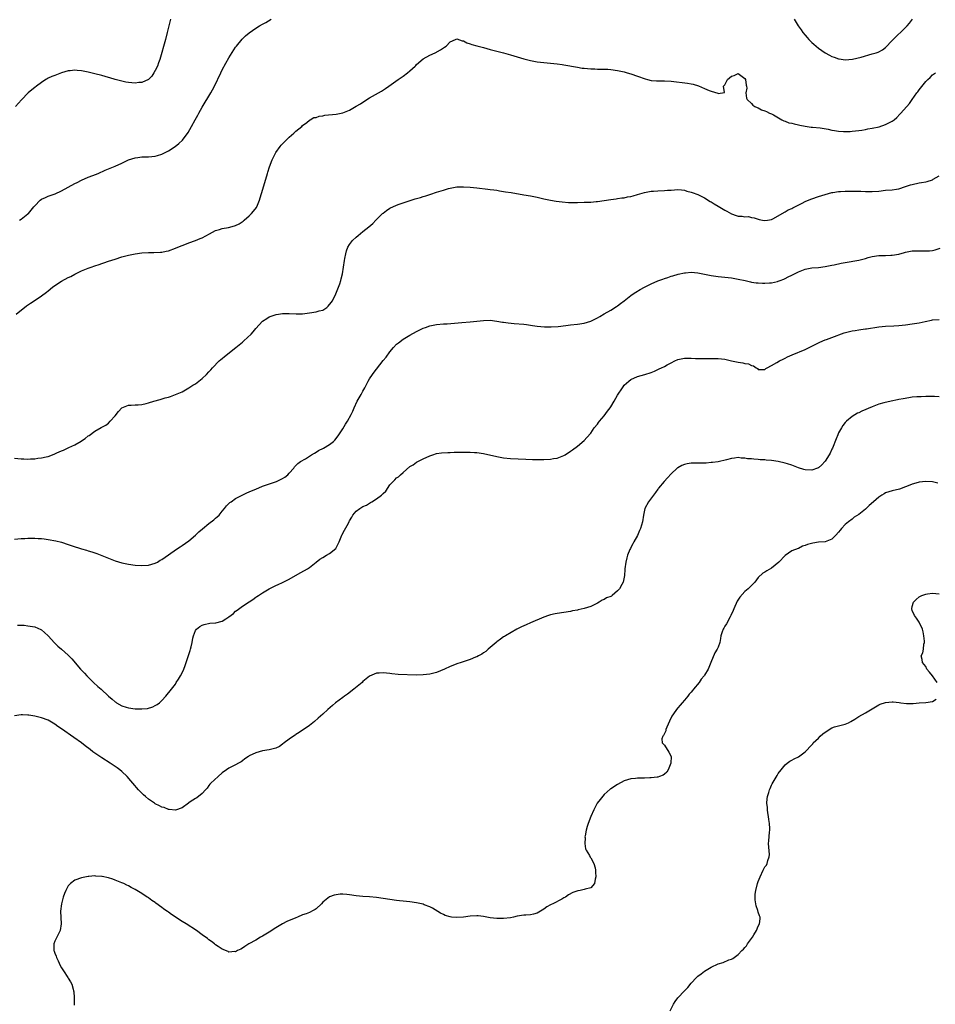
# Model space of a CAD drawing. Units: inches. Extents: x 2625000 to 2628000, y 1488000 to 1491000.
# Drawn here: x 2626995 to 2627268, y 1488481 to 1488775 of the extents above; entities that cross this region are included whole.
import ezdxf

# ---------------------------------------------------------------- set-up
doc = ezdxf.new("R2010")
doc.units = ezdxf.units.IN
doc.header["$MEASUREMENT"] = 0
doc.layers.add('LD26251488_10ft', color=61, linetype='Continuous')

msp = doc.modelspace()

# ---------------------------------------------------------------- linework, layer by layer
at = {"layer": 'LD26251488_10ft'}
for points, elevation in [([(2627039.53, 1488775), (2627038.59, 1488771), (2627038.06, 1488769), (2627036.34, 1488763), (2627036.01, 1488761.99), (2627035.63, 1488761), (2627035, 1488759.66), (2627034.6, 1488759), (2627033.96, 1488758.04), (2627033, 1488757.04), (2627031, 1488756.15), (2627030.08, 1488756.08), (2627029, 1488755.93), (2627028.02, 1488756.02), (2627027, 1488756.08), (2627026.23, 1488756.23), (2627024.58, 1488756.58), (2627023, 1488757.04), (2627021.47, 1488757.47), (2627021, 1488757.63), (2627020.09, 1488757.91), (2627019, 1488758.22), (2627017, 1488758.75), (2627015, 1488759.23), (2627013, 1488759.64), (2627011.73, 1488759.73), (2627011, 1488759.8), (2627009.63, 1488759.63), (2627009, 1488759.57), (2627007, 1488759), (2627005, 1488758.25), (2627004.12, 1488757.88), (2627003, 1488757.38), (2627002.75, 1488757.25), (2627002.33, 1488757), (2627001, 1488756.15), (2626999.5, 1488755), (2626999, 1488754.59), (2626998.11, 1488753.89), (2626997.08, 1488753), (2626995.05, 1488750.95), (2626993.3, 1488749)], 10010), ([(2626994.51, 1488715), (2626995, 1488715.31), (2626997, 1488716.89), (2626997.11, 1488717), (2626998.74, 1488719), (2626999, 1488719.29), (2627000.65, 1488721), (2627001, 1488721.26), (2627002.2, 1488721.8), (2627003, 1488722.19), (2627003.64, 1488722.36), (2627005.09, 1488722.91), (2627007, 1488723.76), (2627009, 1488724.85), (2627011, 1488725.97), (2627011.68, 1488726.32), (2627013, 1488726.97), (2627015, 1488727.84), (2627016.35, 1488728.35), (2627017.98, 1488729), (2627020.06, 1488729.94), (2627023, 1488731.12), (2627025, 1488732.01), (2627027, 1488732.99), (2627029, 1488733.65), (2627029.77, 1488733.77), (2627031, 1488733.94), (2627033, 1488733.94), (2627033.96, 1488734.04), (2627035, 1488734.12), (2627035.65, 1488734.35), (2627037, 1488734.76), (2627039, 1488735.77), (2627040.91, 1488737), (2627042.06, 1488737.94), (2627043.09, 1488738.91), (2627044.82, 1488741.18), (2627045.82, 1488743), (2627046.88, 1488745), (2627047.66, 1488746.34), (2627048.01, 1488747), (2627049, 1488748.74), (2627051.6, 1488753), (2627052.11, 1488753.89), (2627052.68, 1488755), (2627054.57, 1488759), (2627055, 1488759.87), (2627056.1, 1488761.9), (2627057, 1488763.51), (2627059, 1488766.64), (2627059.27, 1488767), (2627060.91, 1488769.09), (2627061.93, 1488770.07), (2627063, 1488770.96), (2627065, 1488772.29), (2627066.13, 1488773), (2627067, 1488773.52), (2627067.96, 1488774.04), (2627069.55, 1488775)], 10020), ([(2627225.77, 1488775), (2627226.91, 1488773), (2627227.8, 1488771.8), (2627228.34, 1488771), (2627229, 1488770.2), (2627229.58, 1488769.58), (2627230.11, 1488769), (2627231, 1488768.09), (2627231.6, 1488767.6), (2627232.29, 1488767), (2627233, 1488766.41), (2627234.99, 1488765.01), (2627236.31, 1488764.31), (2627237, 1488763.92), (2627237.71, 1488763.71), (2627239, 1488763.16), (2627239.15, 1488763.15), (2627241, 1488762.88), (2627243.11, 1488763.11), (2627245.7, 1488763.7), (2627249, 1488764.64), (2627250.2, 1488765), (2627250.8, 1488765.2), (2627251, 1488765.29), (2627252.13, 1488765.87), (2627253, 1488766.55), (2627255, 1488768.61), (2627255.33, 1488769), (2627259, 1488772.55), (2627259.44, 1488773), (2627260.17, 1488773.83), (2627261.05, 1488775)], 10020), ([(2626993.48, 1488687), (2626996.52, 1488689.48), (2626997.71, 1488690.29), (2626998.83, 1488691), (2627001, 1488692.41), (2627002.49, 1488693.51), (2627003, 1488693.9), (2627004.34, 1488695), (2627005, 1488695.51), (2627007, 1488696.83), (2627009, 1488697.88), (2627009.76, 1488698.24), (2627011, 1488698.9), (2627013, 1488699.9), (2627015, 1488700.73), (2627015.85, 1488701), (2627017, 1488701.4), (2627018.21, 1488701.79), (2627019, 1488702.1), (2627019.69, 1488702.31), (2627021, 1488702.79), (2627023, 1488703.44), (2627025, 1488704.05), (2627027, 1488704.6), (2627029, 1488705.02), (2627031, 1488705.29), (2627033, 1488705.41), (2627034.58, 1488705.42), (2627036.52, 1488705.48), (2627037, 1488705.52), (2627038.26, 1488705.74), (2627039, 1488705.92), (2627041, 1488706.67), (2627041.23, 1488706.78), (2627043, 1488707.52), (2627043.79, 1488707.79), (2627045, 1488708.26), (2627047, 1488708.95), (2627048.45, 1488709.55), (2627049, 1488709.8), (2627051.2, 1488711), (2627053, 1488711.91), (2627054.22, 1488712.22), (2627055, 1488712.5), (2627056.83, 1488712.83), (2627058.66, 1488713.34), (2627059, 1488713.46), (2627060.03, 1488713.97), (2627061.24, 1488714.76), (2627061.53, 1488715), (2627063, 1488716.3), (2627063.76, 1488717), (2627064.32, 1488717.68), (2627065.19, 1488718.81), (2627065.33, 1488719), (2627065.53, 1488719.53), (2627066.14, 1488721), (2627066.33, 1488721.67), (2627066.68, 1488723), (2627067.73, 1488726.27), (2627068.52, 1488729), (2627068.61, 1488729.39), (2627069.1, 1488731), (2627069.87, 1488733), (2627070.86, 1488735), (2627071, 1488735.23), (2627072.31, 1488737), (2627072.61, 1488737.39), (2627073, 1488737.85), (2627073.58, 1488738.42), (2627074.2, 1488739), (2627075, 1488739.82), (2627076.4, 1488741), (2627077, 1488741.55), (2627078.71, 1488743), (2627079, 1488743.29), (2627080.21, 1488744.21), (2627081, 1488744.85), (2627081.29, 1488745), (2627082.35, 1488745.65), (2627083, 1488745.72), (2627083.89, 1488746.11), (2627085, 1488746.19), (2627085.65, 1488746.35), (2627089, 1488746.64), (2627091, 1488747.08), (2627093, 1488747.91), (2627095, 1488749.01), (2627096.26, 1488749.74), (2627098.19, 1488751), (2627099, 1488751.5), (2627102.49, 1488753.51), (2627103.71, 1488754.29), (2627104.75, 1488755), (2627107.55, 1488757), (2627109, 1488758), (2627110.3, 1488759), (2627111, 1488759.58), (2627112.54, 1488761), (2627112.77, 1488761.23), (2627113, 1488761.47), (2627115, 1488763.18), (2627117, 1488764.3), (2627118.57, 1488765), (2627120.14, 1488765.86), (2627121, 1488766.49), (2627121.33, 1488766.67), (2627121.8, 1488767), (2627123, 1488768.24), (2627124.59, 1488769), (2627125, 1488769.17), (2627126.58, 1488768.58), (2627127, 1488768.54), (2627127.98, 1488767.98), (2627129, 1488767.66), (2627129.48, 1488767.48), (2627131, 1488767.05), (2627133, 1488766.54), (2627135, 1488766), (2627139, 1488765), (2627141, 1488764.41), (2627143, 1488763.77), (2627145, 1488763.18), (2627147, 1488762.68), (2627149, 1488762.28), (2627151, 1488762.05), (2627153, 1488761.91), (2627155, 1488761.72), (2627156.51, 1488761.49), (2627157, 1488761.43), (2627161, 1488760.68), (2627162.44, 1488760.44), (2627163, 1488760.36), (2627165, 1488760.2), (2627166.19, 1488760.19), (2627167, 1488760.15), (2627168.15, 1488760.15), (2627170.06, 1488760.06), (2627171, 1488760), (2627173, 1488759.74), (2627175, 1488759.28), (2627175.92, 1488759), (2627177, 1488758.7), (2627179, 1488758.03), (2627181.21, 1488757.21), (2627181.98, 1488757), (2627183, 1488756.75), (2627184.61, 1488756.61), (2627185, 1488756.6), (2627187, 1488756.61), (2627189, 1488756.51), (2627193.9, 1488755.9), (2627195, 1488755.74), (2627195.61, 1488755.61), (2627197.15, 1488755.15), (2627199, 1488754.33), (2627200.31, 1488753.69), (2627201, 1488753.52), (2627202.94, 1488752.94), (2627203, 1488752.8), (2627204.89, 1488753.11), (2627204.66, 1488755), (2627205, 1488755.47), (2627205.83, 1488757), (2627207, 1488757.98), (2627207.79, 1488758.21), (2627209, 1488758.76), (2627211, 1488757.34), (2627211.22, 1488757), (2627211.37, 1488755.37), (2627211.52, 1488755), (2627211.58, 1488754.42), (2627211.25, 1488753), (2627211.45, 1488751.45), (2627211.71, 1488751), (2627213, 1488749.83), (2627213.39, 1488749.39), (2627213.97, 1488749), (2627214.64, 1488748.64), (2627215, 1488748.52), (2627216.01, 1488748.01), (2627217, 1488747.66), (2627217.43, 1488747.43), (2627218.34, 1488747), (2627219, 1488746.74), (2627219.57, 1488746.43), (2627222.08, 1488745), (2627222.68, 1488744.68), (2627223, 1488744.59), (2627224.13, 1488744.13), (2627225, 1488743.96), (2627225.74, 1488743.74), (2627227, 1488743.48), (2627227.39, 1488743.39), (2627229.06, 1488743.06), (2627230.82, 1488742.82), (2627231.2, 1488742.8), (2627233.45, 1488742.55), (2627235.84, 1488742.16), (2627237, 1488741.92), (2627237.8, 1488741.8), (2627239, 1488741.63), (2627240.48, 1488741.52), (2627241, 1488741.5), (2627242.47, 1488741.53), (2627243, 1488741.56), (2627245, 1488741.78), (2627245.9, 1488741.9), (2627247, 1488742.09), (2627247.74, 1488742.26), (2627249, 1488742.46), (2627251.07, 1488742.93), (2627253, 1488743.57), (2627254.23, 1488744.23), (2627255, 1488744.59), (2627255.54, 1488745), (2627256.35, 1488745.65), (2627257.31, 1488746.69), (2627257.56, 1488747), (2627260.12, 1488749.88), (2627261, 1488751.05), (2627262.35, 1488753), (2627262.63, 1488753.37), (2627263, 1488753.96), (2627265, 1488756.41), (2627265.61, 1488757), (2627266.35, 1488757.65), (2627267, 1488758.36), (2627267.89, 1488759)], 10030), ([(2626993, 1488643.97), (2626995, 1488643.79), (2626995.78, 1488643.78), (2626997, 1488643.74), (2626997.8, 1488643.8), (2626999, 1488643.83), (2626999.98, 1488643.98), (2627001, 1488644.07), (2627002.44, 1488644.44), (2627003, 1488644.54), (2627004.79, 1488645.21), (2627005.59, 1488645.59), (2627007, 1488646.22), (2627007.58, 1488646.42), (2627009.2, 1488647.2), (2627011, 1488647.99), (2627012.89, 1488649.11), (2627013, 1488649.19), (2627014.12, 1488649.88), (2627015, 1488650.66), (2627015.22, 1488650.78), (2627017, 1488652.03), (2627018.89, 1488653.11), (2627019, 1488653.2), (2627020.2, 1488653.8), (2627021, 1488654.45), (2627021.56, 1488655), (2627023, 1488656.68), (2627024.04, 1488657.96), (2627025.03, 1488658.97), (2627027, 1488659.86), (2627027.78, 1488659.78), (2627029, 1488659.93), (2627029.91, 1488659.91), (2627031, 1488660.06), (2627032.33, 1488660.33), (2627033, 1488660.49), (2627034.61, 1488661), (2627036.5, 1488661.5), (2627037.98, 1488661.98), (2627039, 1488662.25), (2627039.58, 1488662.42), (2627041.03, 1488662.97), (2627043, 1488663.84), (2627045, 1488664.96), (2627046.21, 1488665.79), (2627047, 1488666.21), (2627049, 1488667.74), (2627050.29, 1488669), (2627051, 1488669.73), (2627051.61, 1488670.39), (2627052.11, 1488671), (2627054.05, 1488673), (2627054.57, 1488673.43), (2627055, 1488673.76), (2627055.68, 1488674.32), (2627059.02, 1488677), (2627061, 1488678.64), (2627061.46, 1488679), (2627063.6, 1488681), (2627064.26, 1488681.74), (2627065, 1488682.7), (2627067, 1488684.85), (2627068.27, 1488685.73), (2627069, 1488686.14), (2627070.76, 1488686.76), (2627071.1, 1488686.9), (2627071.81, 1488687), (2627073, 1488687.15), (2627073.13, 1488687.13), (2627075, 1488687.13), (2627077.04, 1488687.04), (2627079, 1488687.12), (2627081, 1488687.35), (2627083, 1488687.64), (2627083.95, 1488687.95), (2627085, 1488688.19), (2627086.21, 1488689), (2627086.66, 1488689.34), (2627087.56, 1488690.44), (2627087.87, 1488691), (2627088.87, 1488693), (2627089.7, 1488695), (2627090.05, 1488696.05), (2627090.38, 1488697), (2627090.52, 1488697.48), (2627090.85, 1488699), (2627091.19, 1488701), (2627091.5, 1488703), (2627091.63, 1488703.63), (2627091.86, 1488705), (2627092.11, 1488705.89), (2627092.5, 1488707), (2627093, 1488707.72), (2627093.92, 1488709), (2627095, 1488709.98), (2627095.55, 1488710.45), (2627097, 1488711.64), (2627098.76, 1488713), (2627099.95, 1488714.05), (2627100.85, 1488715), (2627102.83, 1488717), (2627103, 1488717.15), (2627104.06, 1488717.94), (2627105, 1488718.57), (2627107, 1488719.51), (2627107.79, 1488719.79), (2627110.8, 1488720.8), (2627112.63, 1488721.37), (2627113, 1488721.51), (2627114.19, 1488721.81), (2627115, 1488722.12), (2627115.74, 1488722.26), (2627117, 1488722.74), (2627117.23, 1488722.77), (2627119, 1488723.38), (2627119.62, 1488723.62), (2627121, 1488724.03), (2627122.49, 1488724.49), (2627123, 1488724.62), (2627125, 1488724.95), (2627127, 1488725), (2627129, 1488724.88), (2627131, 1488724.67), (2627134.26, 1488724.26), (2627135, 1488724.2), (2627136.05, 1488724.05), (2627137, 1488723.95), (2627137.8, 1488723.8), (2627139, 1488723.62), (2627139.52, 1488723.52), (2627141.24, 1488723.24), (2627145, 1488722.63), (2627147, 1488722.28), (2627149, 1488721.86), (2627151, 1488721.42), (2627153, 1488721.02), (2627154.72, 1488720.72), (2627156.49, 1488720.49), (2627158.35, 1488720.35), (2627160.32, 1488720.33), (2627161, 1488720.33), (2627163, 1488720.37), (2627164.44, 1488720.44), (2627165, 1488720.45), (2627166.6, 1488720.6), (2627167, 1488720.62), (2627169, 1488720.9), (2627171, 1488721.23), (2627172.55, 1488721.44), (2627173, 1488721.49), (2627174.3, 1488721.7), (2627175, 1488721.74), (2627176.02, 1488721.98), (2627177, 1488722.11), (2627177.67, 1488722.33), (2627179, 1488722.66), (2627181, 1488723.26), (2627183, 1488723.67), (2627183.71, 1488723.71), (2627185, 1488723.81), (2627187, 1488723.84), (2627187.94, 1488723.94), (2627189, 1488724.03), (2627191, 1488724.23), (2627192.08, 1488724.08), (2627193, 1488724.03), (2627193.73, 1488723.73), (2627195, 1488723.43), (2627195.29, 1488723.29), (2627197, 1488722.7), (2627197.56, 1488722.44), (2627199, 1488721.73), (2627200.64, 1488720.64), (2627201, 1488720.48), (2627201.86, 1488719.86), (2627203, 1488719.22), (2627205, 1488718.01), (2627205.67, 1488717.67), (2627207, 1488716.93), (2627208.45, 1488716.45), (2627209, 1488716.24), (2627210.2, 1488716.2), (2627211, 1488715.98), (2627212.08, 1488716.08), (2627213, 1488715.84), (2627213.77, 1488715.77), (2627215, 1488715.31), (2627215.24, 1488715.24), (2627216.25, 1488715), (2627217, 1488714.89), (2627217.73, 1488715), (2627219, 1488715.27), (2627219.52, 1488715.52), (2627222.16, 1488717), (2627223, 1488717.5), (2627223.91, 1488718.09), (2627225, 1488718.52), (2627225.29, 1488718.71), (2627228.11, 1488720.11), (2627229, 1488720.6), (2627230.68, 1488721.32), (2627231, 1488721.44), (2627233, 1488722.11), (2627235.99, 1488723), (2627237, 1488723.25), (2627237.28, 1488723.28), (2627239, 1488723.57), (2627239.58, 1488723.58), (2627241, 1488723.67), (2627243.69, 1488723.69), (2627245, 1488723.65), (2627245.65, 1488723.65), (2627247, 1488723.58), (2627247.59, 1488723.59), (2627249, 1488723.55), (2627251, 1488723.71), (2627253, 1488723.95), (2627255, 1488724.11), (2627256.31, 1488724.31), (2627257, 1488724.38), (2627259, 1488725.05), (2627260.44, 1488725.56), (2627261, 1488725.72), (2627263, 1488726.16), (2627263.75, 1488726.25), (2627265, 1488726.51), (2627265.43, 1488726.57), (2627267, 1488727.09), (2627267.24, 1488727.24), (2627269, 1488728.24)], 10040), ([(2626993, 1488619.78), (2626995, 1488619.97), (2626996.03, 1488620.03), (2626997, 1488620.11), (2626998.08, 1488620.08), (2626999, 1488620.13), (2627000.01, 1488620.01), (2627001, 1488620.01), (2627001.87, 1488619.87), (2627003, 1488619.76), (2627005.33, 1488619.33), (2627007, 1488618.89), (2627009, 1488618.24), (2627010.19, 1488617.81), (2627013, 1488616.91), (2627014.52, 1488616.52), (2627015, 1488616.37), (2627016.07, 1488616.07), (2627017, 1488615.77), (2627017.56, 1488615.56), (2627019, 1488614.99), (2627021, 1488614.15), (2627023, 1488613.38), (2627025, 1488612.79), (2627026.49, 1488612.49), (2627027, 1488612.36), (2627029, 1488612.07), (2627031, 1488611.93), (2627033, 1488612.06), (2627035, 1488612.65), (2627035.63, 1488613), (2627036.48, 1488613.52), (2627037, 1488613.79), (2627041.59, 1488617), (2627042.44, 1488617.56), (2627043, 1488617.91), (2627045, 1488619.3), (2627047, 1488621.02), (2627048.01, 1488621.99), (2627049.06, 1488622.94), (2627051, 1488624.47), (2627052.44, 1488625.56), (2627053, 1488626.08), (2627053.51, 1488626.49), (2627054.04, 1488627), (2627055, 1488628.22), (2627055.71, 1488629), (2627056.27, 1488629.73), (2627057.27, 1488630.73), (2627057.62, 1488631), (2627059, 1488631.91), (2627060.93, 1488633), (2627062.33, 1488633.67), (2627063, 1488633.92), (2627063.74, 1488634.26), (2627065, 1488634.78), (2627067, 1488635.59), (2627067.91, 1488635.91), (2627071.23, 1488637), (2627072.42, 1488637.58), (2627073, 1488637.97), (2627073.65, 1488638.35), (2627074.6, 1488639), (2627075, 1488639.49), (2627076.32, 1488641), (2627076.61, 1488641.39), (2627077, 1488641.81), (2627077.55, 1488642.45), (2627078.35, 1488643), (2627079.83, 1488643.83), (2627081, 1488644.57), (2627081.65, 1488645), (2627082.49, 1488645.51), (2627083, 1488645.74), (2627083.75, 1488646.25), (2627085.21, 1488647), (2627087, 1488648.11), (2627088.17, 1488649), (2627088.59, 1488649.41), (2627089, 1488649.86), (2627089.81, 1488651), (2627091, 1488652.77), (2627091.83, 1488654.17), (2627092.34, 1488655), (2627093.47, 1488657), (2627093.97, 1488658.03), (2627094.4, 1488659), (2627095.32, 1488661), (2627096.43, 1488663), (2627097, 1488663.96), (2627097.56, 1488665), (2627098.6, 1488667), (2627099, 1488667.68), (2627099.82, 1488669), (2627100.34, 1488669.66), (2627101, 1488670.57), (2627103, 1488673.11), (2627103.9, 1488674.1), (2627105, 1488675.72), (2627106.15, 1488677), (2627107, 1488677.99), (2627107.57, 1488678.43), (2627109, 1488679.47), (2627111, 1488680.7), (2627113, 1488681.83), (2627113.77, 1488682.23), (2627115, 1488682.78), (2627115.64, 1488683), (2627117, 1488683.53), (2627119, 1488683.94), (2627121, 1488684.1), (2627122.14, 1488684.14), (2627124.28, 1488684.28), (2627126.47, 1488684.47), (2627129, 1488684.66), (2627133, 1488685.13), (2627135, 1488685.18), (2627137, 1488684.93), (2627138.61, 1488684.61), (2627139, 1488684.56), (2627140.35, 1488684.35), (2627142.17, 1488684.17), (2627145, 1488683.95), (2627145.85, 1488683.85), (2627147.61, 1488683.61), (2627149, 1488683.39), (2627151.18, 1488683.18), (2627153.15, 1488683.15), (2627155.3, 1488683.3), (2627157.61, 1488683.61), (2627159, 1488683.82), (2627161, 1488684.04), (2627163, 1488684.32), (2627165, 1488684.9), (2627167, 1488685.85), (2627167.69, 1488686.31), (2627169.04, 1488687.04), (2627171, 1488688.18), (2627172.7, 1488689.3), (2627173, 1488689.46), (2627173.84, 1488690.16), (2627175, 1488690.98), (2627177, 1488692.54), (2627177.69, 1488693), (2627178.46, 1488693.54), (2627179.71, 1488694.29), (2627181, 1488695.04), (2627183, 1488696.07), (2627185, 1488696.92), (2627186.54, 1488697.46), (2627187, 1488697.64), (2627188.04, 1488697.96), (2627189, 1488698.29), (2627189.54, 1488698.46), (2627191.12, 1488698.88), (2627193, 1488699.31), (2627193.33, 1488699.33), (2627195, 1488699.53), (2627197, 1488699.35), (2627198.45, 1488699), (2627201, 1488698.47), (2627203, 1488698.22), (2627205, 1488698.04), (2627207, 1488697.8), (2627209, 1488697.46), (2627211.13, 1488697), (2627212.66, 1488696.66), (2627213, 1488696.57), (2627214.37, 1488696.37), (2627215, 1488696.31), (2627216.24, 1488696.24), (2627217, 1488696.24), (2627218.34, 1488696.34), (2627219, 1488696.37), (2627220.76, 1488696.76), (2627221, 1488696.79), (2627221.59, 1488697), (2627222.6, 1488697.4), (2627223, 1488697.58), (2627223.91, 1488698.09), (2627225, 1488698.6), (2627225.25, 1488698.75), (2627227, 1488699.65), (2627228.03, 1488700.03), (2627229, 1488700.42), (2627231, 1488700.78), (2627232.95, 1488700.95), (2627235, 1488701.2), (2627236.5, 1488701.5), (2627237, 1488701.57), (2627237.71, 1488701.71), (2627239.79, 1488702.21), (2627241, 1488702.44), (2627245, 1488703.08), (2627247, 1488703.58), (2627247.86, 1488703.86), (2627249, 1488704.14), (2627251, 1488704.47), (2627252.49, 1488704.49), (2627253, 1488704.53), (2627254.56, 1488704.55), (2627255, 1488704.59), (2627257, 1488704.89), (2627258.66, 1488705.34), (2627259, 1488705.45), (2627261, 1488705.86), (2627262.1, 1488705.9), (2627263, 1488705.91), (2627265, 1488705.86), (2627266.1, 1488705.9), (2627267, 1488706.01), (2627267.82, 1488706.18), (2627269.31, 1488706.69)], 10050), ([(2626993.87, 1488594.13), (2626995, 1488594.2), (2626995.87, 1488594.13), (2626997, 1488594), (2626999, 1488593.61), (2627000.83, 1488592.83), (2627001, 1488592.75), (2627001.95, 1488591.95), (2627003, 1488591), (2627004.9, 1488588.9), (2627005.91, 1488587.91), (2627007, 1488586.94), (2627009, 1488585.2), (2627009.21, 1488585), (2627010.09, 1488584.09), (2627012.7, 1488581), (2627013, 1488580.7), (2627013.83, 1488579.83), (2627014.57, 1488579), (2627015, 1488578.62), (2627016.61, 1488577), (2627017.87, 1488575.87), (2627018.81, 1488575), (2627021.06, 1488573), (2627022.11, 1488572.11), (2627023, 1488571.31), (2627023.18, 1488571.18), (2627023.46, 1488571), (2627025, 1488570.05), (2627026.36, 1488569.64), (2627027, 1488569.43), (2627029, 1488569.17), (2627031, 1488569.13), (2627032.7, 1488569.3), (2627034.27, 1488569.73), (2627035, 1488570.15), (2627035.57, 1488570.43), (2627036.24, 1488571), (2627037, 1488571.71), (2627038.18, 1488573), (2627039.81, 1488575), (2627041, 1488576.59), (2627041.28, 1488577), (2627041.96, 1488578.04), (2627042.53, 1488579), (2627043, 1488579.95), (2627043.5, 1488581), (2627043.89, 1488582.11), (2627044.24, 1488583), (2627044.83, 1488584.83), (2627044.9, 1488585.1), (2627045.38, 1488586.62), (2627045.53, 1488587), (2627045.73, 1488587.73), (2627046.05, 1488589), (2627046.23, 1488590.23), (2627046.37, 1488591), (2627047, 1488592.53), (2627047.26, 1488593), (2627048.26, 1488593.74), (2627049, 1488594.2), (2627049.61, 1488594.39), (2627051.3, 1488594.7), (2627053.12, 1488594.88), (2627055, 1488595.38), (2627056.06, 1488596.06), (2627057, 1488596.61), (2627058.33, 1488597.67), (2627059, 1488598.29), (2627059.42, 1488598.58), (2627061, 1488599.83), (2627063, 1488601.13), (2627064.16, 1488601.85), (2627065, 1488602.46), (2627065.34, 1488602.66), (2627065.8, 1488603), (2627067, 1488603.79), (2627069, 1488604.95), (2627071, 1488605.97), (2627071.67, 1488606.33), (2627073, 1488606.91), (2627073.15, 1488607), (2627075, 1488607.88), (2627078.25, 1488609.75), (2627079.55, 1488610.45), (2627080.45, 1488611), (2627081, 1488611.39), (2627083, 1488612.96), (2627084.16, 1488613.84), (2627085, 1488614.39), (2627086.12, 1488615), (2627087, 1488615.5), (2627088.93, 1488617.07), (2627089.62, 1488618.38), (2627089.86, 1488619), (2627090.68, 1488621), (2627090.8, 1488621.2), (2627091.51, 1488622.49), (2627092.64, 1488624.64), (2627092.91, 1488625.09), (2627093, 1488625.28), (2627093.65, 1488626.35), (2627093.96, 1488627), (2627095, 1488628.19), (2627096.03, 1488629), (2627097, 1488629.54), (2627098.02, 1488629.98), (2627099, 1488630.61), (2627099.28, 1488630.72), (2627099.62, 1488631), (2627101, 1488631.83), (2627102.54, 1488633), (2627102.79, 1488633.21), (2627103, 1488633.48), (2627103.81, 1488634.19), (2627105, 1488636.06), (2627106.48, 1488637.52), (2627107, 1488638.08), (2627107.58, 1488638.42), (2627108.24, 1488639), (2627109, 1488639.72), (2627111, 1488641.46), (2627111.96, 1488642.04), (2627113, 1488642.8), (2627115, 1488643.82), (2627117, 1488644.71), (2627117.83, 1488645), (2627119, 1488645.34), (2627120.42, 1488645.58), (2627122.29, 1488645.71), (2627123, 1488645.7), (2627124.26, 1488645.74), (2627125, 1488645.74), (2627125.78, 1488645.78), (2627127, 1488645.8), (2627128.23, 1488645.77), (2627129, 1488645.82), (2627130.3, 1488645.7), (2627131, 1488645.67), (2627133, 1488645.35), (2627137, 1488644.46), (2627139, 1488644.13), (2627141, 1488643.94), (2627145.66, 1488643.66), (2627147.57, 1488643.57), (2627149, 1488643.55), (2627151, 1488643.58), (2627153, 1488643.7), (2627153.85, 1488643.85), (2627155, 1488644.02), (2627157, 1488644.75), (2627157.41, 1488645), (2627159, 1488646.05), (2627159.51, 1488646.49), (2627161, 1488647.62), (2627163, 1488649.23), (2627163.83, 1488650.17), (2627165, 1488651.46), (2627166.04, 1488653), (2627167, 1488654.13), (2627167.35, 1488654.65), (2627167.62, 1488655), (2627169, 1488656.66), (2627170.01, 1488657.99), (2627170.76, 1488659), (2627171, 1488659.35), (2627171.98, 1488661), (2627173, 1488662.81), (2627174.44, 1488665), (2627174.67, 1488665.33), (2627175, 1488665.76), (2627175.64, 1488666.36), (2627176.37, 1488667), (2627177, 1488667.49), (2627179, 1488668.38), (2627181.13, 1488669), (2627183, 1488669.57), (2627184.04, 1488669.96), (2627185.39, 1488670.61), (2627186.15, 1488671), (2627187, 1488671.39), (2627187.85, 1488671.85), (2627189, 1488672.45), (2627190.11, 1488673), (2627191, 1488673.4), (2627193, 1488673.8), (2627195, 1488673.8), (2627196.27, 1488673.73), (2627198.29, 1488673.71), (2627200.25, 1488673.75), (2627201, 1488673.78), (2627203, 1488673.77), (2627205, 1488673.53), (2627207, 1488673.07), (2627209, 1488672.64), (2627210.44, 1488672.44), (2627211, 1488672.28), (2627212.13, 1488672.13), (2627213, 1488671.68), (2627213.55, 1488671.55), (2627214.42, 1488671), (2627214.76, 1488670.76), (2627215, 1488670.46), (2627215.51, 1488670.49), (2627217, 1488670.43), (2627217.26, 1488670.74), (2627217.64, 1488671), (2627219, 1488671.67), (2627220.51, 1488672.51), (2627221.31, 1488673), (2627222.41, 1488673.59), (2627223, 1488673.86), (2627223.74, 1488674.26), (2627225.13, 1488674.87), (2627229, 1488676.45), (2627230.23, 1488677), (2627231, 1488677.39), (2627232.03, 1488677.97), (2627233.37, 1488678.63), (2627235, 1488679.29), (2627235.42, 1488679.42), (2627237, 1488679.99), (2627240.61, 1488681.39), (2627242.2, 1488681.8), (2627243, 1488681.97), (2627243.89, 1488682.11), (2627245, 1488682.26), (2627245.62, 1488682.38), (2627247, 1488682.56), (2627247.36, 1488682.64), (2627251, 1488683.19), (2627253, 1488683.37), (2627255.51, 1488683.51), (2627257, 1488683.62), (2627259, 1488683.83), (2627261, 1488684.09), (2627263, 1488684.42), (2627264.83, 1488684.83), (2627266.77, 1488685.23), (2627267, 1488685.26), (2627269, 1488685.4)], 10060), ([(2627269, 1488662.33), (2627267.64, 1488662.36), (2627267, 1488662.42), (2627265.64, 1488662.36), (2627265, 1488662.38), (2627263.68, 1488662.32), (2627263, 1488662.34), (2627262.31, 1488662.31), (2627261, 1488662.2), (2627259.95, 1488662.05), (2627258.25, 1488661.75), (2627257, 1488661.46), (2627256.61, 1488661.39), (2627254.72, 1488661), (2627252.53, 1488660.53), (2627251, 1488660.09), (2627249, 1488659.36), (2627245.95, 1488658.05), (2627245, 1488657.56), (2627244.62, 1488657.38), (2627243, 1488656.39), (2627241.35, 1488655), (2627241, 1488654.63), (2627240.3, 1488653.7), (2627239.83, 1488653), (2627239, 1488651.53), (2627238.74, 1488651), (2627238.26, 1488649.74), (2627237.16, 1488647), (2627237, 1488646.68), (2627236.48, 1488645.52), (2627236.22, 1488645), (2627235, 1488643.12), (2627234.91, 1488643), (2627234.01, 1488641.99), (2627233, 1488641.14), (2627232.91, 1488641.09), (2627232.69, 1488641), (2627231, 1488640.41), (2627229, 1488640.5), (2627228.59, 1488640.59), (2627227, 1488641.11), (2627225, 1488641.87), (2627223.69, 1488642.31), (2627223, 1488642.52), (2627221, 1488642.98), (2627219, 1488643.28), (2627217.41, 1488643.41), (2627217, 1488643.46), (2627215.53, 1488643.53), (2627215, 1488643.59), (2627213.66, 1488643.66), (2627213, 1488643.77), (2627211.81, 1488643.81), (2627211, 1488644), (2627209.95, 1488643.95), (2627209, 1488644.15), (2627207.95, 1488643.95), (2627207, 1488643.93), (2627205.54, 1488643.54), (2627203.05, 1488642.95), (2627201.33, 1488642.67), (2627201, 1488642.66), (2627199.48, 1488642.52), (2627199, 1488642.52), (2627197.5, 1488642.5), (2627197, 1488642.52), (2627195, 1488642.46), (2627193.74, 1488642.26), (2627193, 1488642.1), (2627192.22, 1488641.78), (2627191, 1488641.16), (2627190.79, 1488641), (2627189, 1488639.36), (2627187.91, 1488638.09), (2627186.94, 1488637.06), (2627185.22, 1488635), (2627185.13, 1488634.87), (2627185, 1488634.72), (2627184.29, 1488633.71), (2627182.27, 1488631), (2627181.17, 1488629), (2627180.72, 1488627), (2627180.45, 1488625), (2627179.88, 1488623), (2627179.6, 1488622.4), (2627179, 1488620.94), (2627177.9, 1488619), (2627177.56, 1488618.44), (2627177, 1488617.3), (2627176.82, 1488617), (2627176.71, 1488616.71), (2627175.96, 1488615), (2627175.74, 1488614.26), (2627175.44, 1488613), (2627175.2, 1488611), (2627175.2, 1488610.8), (2627175.08, 1488609), (2627174.65, 1488607), (2627174.26, 1488606.26), (2627173.56, 1488605), (2627173, 1488604.36), (2627171.4, 1488603), (2627171.15, 1488602.85), (2627171, 1488602.72), (2627169.7, 1488602.3), (2627169, 1488601.78), (2627168.37, 1488601.63), (2627167.5, 1488601), (2627167, 1488600.68), (2627165, 1488599.7), (2627163, 1488599.11), (2627161.26, 1488598.74), (2627161, 1488598.66), (2627159.6, 1488598.4), (2627159, 1488598.26), (2627155, 1488597.68), (2627154.43, 1488597.57), (2627153, 1488597.21), (2627152.38, 1488597), (2627151, 1488596.49), (2627147, 1488594.8), (2627145.72, 1488594.28), (2627145, 1488593.92), (2627144.34, 1488593.66), (2627142.93, 1488593), (2627139.59, 1488591), (2627139.24, 1488590.76), (2627139, 1488590.64), (2627138.07, 1488589.93), (2627137, 1488589.2), (2627136.76, 1488589), (2627135, 1488587.46), (2627134.42, 1488587), (2627133.66, 1488586.34), (2627133, 1488585.85), (2627132.48, 1488585.52), (2627131.46, 1488585), (2627131, 1488584.74), (2627130.58, 1488584.58), (2627129, 1488583.91), (2627126.31, 1488583), (2627125, 1488582.58), (2627123.87, 1488582.13), (2627123, 1488581.8), (2627121.35, 1488581), (2627119, 1488580.01), (2627117, 1488579.49), (2627115, 1488579.28), (2627113, 1488579.24), (2627107.47, 1488579.47), (2627105.64, 1488579.64), (2627105, 1488579.73), (2627103, 1488579.92), (2627101.83, 1488579.83), (2627101, 1488579.8), (2627099, 1488578.97), (2627097, 1488577.34), (2627096.73, 1488577), (2627094.29, 1488575), (2627092.41, 1488573.59), (2627091.51, 1488573), (2627091, 1488572.6), (2627088.84, 1488571), (2627087.86, 1488570.14), (2627086.48, 1488569), (2627085, 1488567.6), (2627083.65, 1488566.35), (2627082.58, 1488565.42), (2627081, 1488564.19), (2627077.92, 1488562.08), (2627077, 1488561.5), (2627076.72, 1488561.28), (2627076.27, 1488561), (2627075, 1488560.11), (2627073.45, 1488559), (2627073, 1488558.63), (2627072.06, 1488557.94), (2627071, 1488557.42), (2627069, 1488556.93), (2627067, 1488556.61), (2627065, 1488556.06), (2627063, 1488555.12), (2627062.8, 1488555), (2627061.77, 1488554.23), (2627061, 1488553.7), (2627060.6, 1488553.4), (2627059.84, 1488553), (2627059, 1488552.47), (2627057.96, 1488551.96), (2627057, 1488551.44), (2627056.29, 1488551), (2627055, 1488550.07), (2627053.76, 1488549), (2627051.61, 1488547), (2627051.32, 1488546.68), (2627051, 1488546.25), (2627050.49, 1488545.51), (2627050.01, 1488545), (2627049, 1488543.86), (2627047.4, 1488542.6), (2627047, 1488542.45), (2627045.41, 1488541.41), (2627045, 1488541.12), (2627044.94, 1488541.06), (2627043, 1488539.6), (2627041.06, 1488538.94), (2627039.16, 1488539.16), (2627039, 1488539.15), (2627037.7, 1488539.7), (2627037, 1488539.85), (2627036.27, 1488540.27), (2627035, 1488540.83), (2627034.73, 1488541), (2627033, 1488542.2), (2627032.06, 1488543), (2627031.51, 1488543.51), (2627030.02, 1488545), (2627028.31, 1488547), (2627027.73, 1488547.73), (2627026.64, 1488549), (2627025, 1488550.51), (2627024.45, 1488551), (2627023.59, 1488551.59), (2627021.51, 1488553), (2627019, 1488554.57), (2627016.37, 1488556.37), (2627015.58, 1488557), (2627014.09, 1488558.09), (2627012.98, 1488559), (2627010.66, 1488560.66), (2627007, 1488563.23), (2627005.94, 1488563.94), (2627005, 1488564.62), (2627003, 1488565.76), (2627001, 1488566.53), (2626999, 1488567), (2626997.25, 1488567.25), (2626997, 1488567.31), (2626995.37, 1488567.37), (2626995, 1488567.4), (2626993, 1488567.05)], 10070), ([(2627268.57, 1488636.57), (2627267, 1488636.92), (2627265, 1488637.04), (2627263, 1488636.82), (2627262.75, 1488636.75), (2627261, 1488636.22), (2627259.73, 1488635.73), (2627259, 1488635.4), (2627257.2, 1488634.79), (2627255, 1488634.27), (2627254.02, 1488633.98), (2627253, 1488633.61), (2627252.6, 1488633.4), (2627251.94, 1488633), (2627251, 1488632.39), (2627249.39, 1488631), (2627248.13, 1488629.87), (2627247.23, 1488629), (2627247, 1488628.8), (2627245, 1488627.2), (2627243.65, 1488626.35), (2627243, 1488625.81), (2627241.96, 1488625), (2627241, 1488624.18), (2627239.85, 1488623), (2627239.46, 1488622.54), (2627239, 1488621.94), (2627238.12, 1488621), (2627237, 1488619.83), (2627235, 1488619.03), (2627233, 1488618.91), (2627231.33, 1488618.67), (2627229.73, 1488618.27), (2627229, 1488617.89), (2627228.23, 1488617.77), (2627227, 1488617.06), (2627226.94, 1488617.06), (2627225, 1488616.3), (2627223.06, 1488614.94), (2627221.13, 1488613), (2627219, 1488611.21), (2627217.59, 1488610.41), (2627217, 1488609.96), (2627216.35, 1488609.65), (2627215, 1488608.34), (2627214, 1488607), (2627212.47, 1488605.53), (2627211.99, 1488605), (2627211, 1488604.21), (2627209.5, 1488602.5), (2627208.69, 1488601.31), (2627207.67, 1488599), (2627207.51, 1488598.49), (2627206.85, 1488597), (2627206.62, 1488596.62), (2627205.48, 1488594.52), (2627205, 1488593.81), (2627204.71, 1488593.29), (2627204.5, 1488593), (2627204.2, 1488592.2), (2627203.84, 1488591), (2627203.78, 1488590.22), (2627203.52, 1488589), (2627203, 1488587.6), (2627202.75, 1488587), (2627202.07, 1488585.93), (2627200.86, 1488583), (2627200.01, 1488581), (2627199, 1488579.25), (2627198.84, 1488579), (2627197.93, 1488578.07), (2627197.36, 1488577), (2627195.69, 1488575), (2627195.34, 1488574.66), (2627195, 1488574.19), (2627194.4, 1488573.6), (2627194.02, 1488573), (2627193, 1488571.76), (2627192.32, 1488571), (2627191.68, 1488570.32), (2627191, 1488569.45), (2627190.57, 1488569), (2627189.67, 1488567.67), (2627189.19, 1488567), (2627188.48, 1488565.52), (2627187.67, 1488563.67), (2627187.42, 1488563), (2627187.37, 1488562.63), (2627186.77, 1488561.23), (2627186.52, 1488561), (2627186.22, 1488560.22), (2627186.31, 1488559), (2627187, 1488558.36), (2627188.28, 1488556.28), (2627188.99, 1488555), (2627188.93, 1488553), (2627188.07, 1488551), (2627187.71, 1488550.29), (2627187, 1488549.68), (2627186.61, 1488549.39), (2627185.57, 1488549), (2627185, 1488548.82), (2627184.83, 1488548.83), (2627183, 1488548.61), (2627182.61, 1488548.61), (2627181, 1488548.52), (2627179, 1488548.47), (2627178.39, 1488548.39), (2627177, 1488548.29), (2627175, 1488547.64), (2627173, 1488546.59), (2627171, 1488545.33), (2627170.82, 1488545.18), (2627169, 1488543.6), (2627167.84, 1488542.16), (2627166.96, 1488541), (2627165.9, 1488539), (2627164.99, 1488537), (2627164.21, 1488535), (2627163.95, 1488534.05), (2627163.61, 1488533), (2627163.29, 1488531.29), (2627163.26, 1488531), (2627163.29, 1488530.71), (2627163.21, 1488529), (2627163.42, 1488527.42), (2627163.63, 1488527), (2627164.62, 1488525.38), (2627164.86, 1488524.86), (2627165, 1488524.7), (2627165.96, 1488523), (2627166.29, 1488521.71), (2627166.46, 1488521), (2627166.44, 1488520.44), (2627166.53, 1488519), (2627166.33, 1488518.33), (2627166.14, 1488517), (2627165, 1488515.8), (2627163.38, 1488515.38), (2627163, 1488515.25), (2627161.8, 1488515), (2627161.1, 1488514.9), (2627159.63, 1488514.37), (2627158.35, 1488513.65), (2627157.46, 1488513), (2627157, 1488512.73), (2627156.38, 1488512.38), (2627153.67, 1488511), (2627153.2, 1488510.8), (2627153, 1488510.67), (2627151.87, 1488510.13), (2627151, 1488509.41), (2627149, 1488508.24), (2627147.91, 1488507.91), (2627147, 1488507.71), (2627145.6, 1488507.6), (2627145, 1488507.58), (2627143, 1488507.27), (2627141.9, 1488507), (2627141, 1488506.82), (2627139, 1488506.58), (2627137, 1488506.63), (2627135, 1488506.84), (2627133, 1488507.15), (2627131.36, 1488507.36), (2627131, 1488507.4), (2627129, 1488507.33), (2627127, 1488507.04), (2627125, 1488506.86), (2627123.48, 1488507), (2627123, 1488507.05), (2627121.53, 1488507.53), (2627121, 1488507.75), (2627120.19, 1488508.19), (2627117.72, 1488509.72), (2627117, 1488510.1), (2627115.29, 1488510.71), (2627115, 1488510.83), (2627113, 1488511.27), (2627111, 1488511.57), (2627109, 1488511.76), (2627107.9, 1488511.9), (2627107, 1488511.98), (2627103, 1488512.61), (2627101, 1488512.86), (2627098.98, 1488513.02), (2627097, 1488513.14), (2627095, 1488513.39), (2627093, 1488513.69), (2627092.23, 1488513.77), (2627091, 1488513.86), (2627090.17, 1488513.83), (2627089, 1488513.7), (2627088.42, 1488513.58), (2627086.98, 1488513.02), (2627085, 1488511.45), (2627084.61, 1488511), (2627083, 1488509.53), (2627082.69, 1488509.31), (2627082.17, 1488509), (2627081, 1488508.43), (2627080.01, 1488508.01), (2627079, 1488507.65), (2627077.49, 1488507), (2627077, 1488506.82), (2627075.72, 1488506.28), (2627075, 1488506.05), (2627074.32, 1488505.68), (2627073, 1488505.05), (2627071, 1488503.86), (2627069, 1488502.56), (2627067, 1488501.33), (2627066.41, 1488501), (2627065, 1488500.13), (2627062.94, 1488499), (2627061.78, 1488498.22), (2627061, 1488497.73), (2627060.54, 1488497.46), (2627059.57, 1488497), (2627059, 1488496.7), (2627058.75, 1488496.75), (2627057, 1488496.6), (2627056.78, 1488496.78), (2627055, 1488497.47), (2627053.79, 1488498.21), (2627053, 1488498.76), (2627052.69, 1488499), (2627051.78, 1488499.78), (2627051, 1488500.24), (2627050.59, 1488500.59), (2627049, 1488501.74), (2627047.32, 1488503), (2627044.26, 1488505), (2627043, 1488505.75), (2627039.81, 1488507.81), (2627039, 1488508.45), (2627038.65, 1488508.65), (2627038.2, 1488509), (2627037.5, 1488509.5), (2627037, 1488509.91), (2627035.2, 1488511.2), (2627035, 1488511.36), (2627033.99, 1488511.99), (2627033, 1488512.76), (2627032.84, 1488512.84), (2627032.61, 1488513), (2627031, 1488514.02), (2627029, 1488515.25), (2627027.83, 1488515.83), (2627027, 1488516.32), (2627026.53, 1488516.53), (2627025.64, 1488517), (2627025, 1488517.29), (2627024.51, 1488517.49), (2627023, 1488518.09), (2627022.29, 1488518.29), (2627021, 1488518.72), (2627019.13, 1488519.13), (2627019, 1488519.17), (2627017.28, 1488519.28), (2627017, 1488519.34), (2627015.17, 1488519.17), (2627015, 1488519.17), (2627013, 1488518.78), (2627011, 1488518.05), (2627009.68, 1488517), (2627009, 1488516.32), (2627008.27, 1488515), (2627007.93, 1488514.07), (2627007.52, 1488513), (2627007, 1488511), (2627006.75, 1488508.76), (2627006.88, 1488505), (2627006.57, 1488503), (2627005.61, 1488501), (2627005, 1488499.8), (2627004.72, 1488499), (2627004.71, 1488497.29), (2627004.75, 1488497), (2627004.82, 1488496.82), (2627005, 1488496.3), (2627005.39, 1488495.39), (2627005.47, 1488495), (2627005.98, 1488493.98), (2627006.61, 1488492.61), (2627007, 1488491.92), (2627007.64, 1488491), (2627008.9, 1488489), (2627009, 1488488.8), (2627009.69, 1488487.69), (2627010.05, 1488487), (2627010.45, 1488485.55), (2627010.63, 1488485), (2627010.67, 1488484.67), (2627010.81, 1488483), (2627010.79, 1488481), (2627010.75, 1488480.75)], 10080), ([(2627268.44, 1488577), (2627267, 1488579.01), (2627266.13, 1488580.13), (2627265.37, 1488581), (2627265, 1488581.81), (2627264, 1488583), (2627263.91, 1488583.91), (2627263.64, 1488585), (2627264.15, 1488585.85), (2627264.36, 1488587), (2627264.44, 1488588.44), (2627264.64, 1488589), (2627264.66, 1488589.34), (2627264.45, 1488591), (2627264.2, 1488592.2), (2627263.99, 1488593), (2627263.04, 1488595.04), (2627262.24, 1488596.24), (2627261.66, 1488597), (2627261, 1488598.53), (2627260.82, 1488599), (2627261, 1488599.77), (2627261.33, 1488601), (2627262.19, 1488601.81), (2627263, 1488602.56), (2627263.83, 1488603), (2627265, 1488603.43), (2627265.53, 1488603.53), (2627267, 1488603.69), (2627269, 1488603.53)], 10090), ([(2627188.69, 1488479), (2627189.74, 1488481), (2627190.22, 1488481.78), (2627191.04, 1488482.96), (2627193, 1488485.05), (2627193.97, 1488486.03), (2627195, 1488487.29), (2627196.6, 1488489), (2627197, 1488489.38), (2627197.93, 1488490.07), (2627199, 1488490.9), (2627201, 1488492.06), (2627203, 1488493.07), (2627204.49, 1488493.51), (2627206.24, 1488494.24), (2627207, 1488494.48), (2627207.37, 1488494.63), (2627209, 1488495.83), (2627210.11, 1488497), (2627210.57, 1488497.43), (2627211, 1488497.99), (2627211.53, 1488498.47), (2627211.83, 1488499), (2627213.31, 1488501), (2627213.72, 1488501.72), (2627214.49, 1488503), (2627215, 1488504.33), (2627215.38, 1488505), (2627215.53, 1488506.47), (2627215.54, 1488507), (2627215.38, 1488507.38), (2627215, 1488508.53), (2627214.88, 1488509), (2627214.41, 1488510.41), (2627214.28, 1488511), (2627214.13, 1488512.13), (2627214.04, 1488513), (2627214.12, 1488513.88), (2627214.27, 1488515), (2627214.81, 1488517), (2627215, 1488517.65), (2627215.55, 1488519), (2627216.46, 1488521), (2627217, 1488521.98), (2627217.46, 1488522.54), (2627217.68, 1488523), (2627217.88, 1488523.88), (2627218.31, 1488525), (2627218.33, 1488525.67), (2627218.08, 1488529), (2627218.2, 1488529.8), (2627218.35, 1488532.35), (2627218.48, 1488533), (2627218.51, 1488533.49), (2627218.36, 1488535), (2627218.14, 1488536.14), (2627218.06, 1488537), (2627217.88, 1488538.12), (2627217.76, 1488539), (2627217.76, 1488539.76), (2627217.58, 1488541), (2627217.64, 1488542.36), (2627217.78, 1488543), (2627218.17, 1488544.17), (2627218.41, 1488545), (2627218.58, 1488545.42), (2627219, 1488546.35), (2627219.18, 1488546.82), (2627219.77, 1488547.77), (2627220.67, 1488549.33), (2627221, 1488549.83), (2627221.86, 1488551), (2627223, 1488552.46), (2627223.64, 1488553), (2627224.41, 1488553.59), (2627225, 1488553.83), (2627225.7, 1488554.3), (2627227, 1488554.9), (2627229, 1488556.39), (2627231, 1488558.44), (2627231.26, 1488558.74), (2627231.44, 1488559), (2627233, 1488560.45), (2627233.51, 1488561), (2627234.3, 1488561.7), (2627235, 1488562.22), (2627235.48, 1488562.52), (2627236.15, 1488563), (2627237, 1488563.51), (2627237.77, 1488563.77), (2627239, 1488564.13), (2627240.53, 1488564.53), (2627241, 1488564.61), (2627241.91, 1488565), (2627242.64, 1488565.36), (2627243.87, 1488566.13), (2627245, 1488566.87), (2627247, 1488568.02), (2627251, 1488570.4), (2627251.41, 1488570.59), (2627253, 1488571.11), (2627255, 1488571.3), (2627255.29, 1488571.29), (2627257.09, 1488571.09), (2627257.58, 1488571), (2627259.22, 1488570.78), (2627261, 1488570.75), (2627261.24, 1488570.76), (2627263, 1488570.93), (2627265, 1488571.09), (2627267, 1488571.39), (2627268.09, 1488572.09)], 10090)]:
    msp.add_lwpolyline(points, dxfattribs=dict(at, elevation=elevation))

doc.saveas('drawing.dxf')
